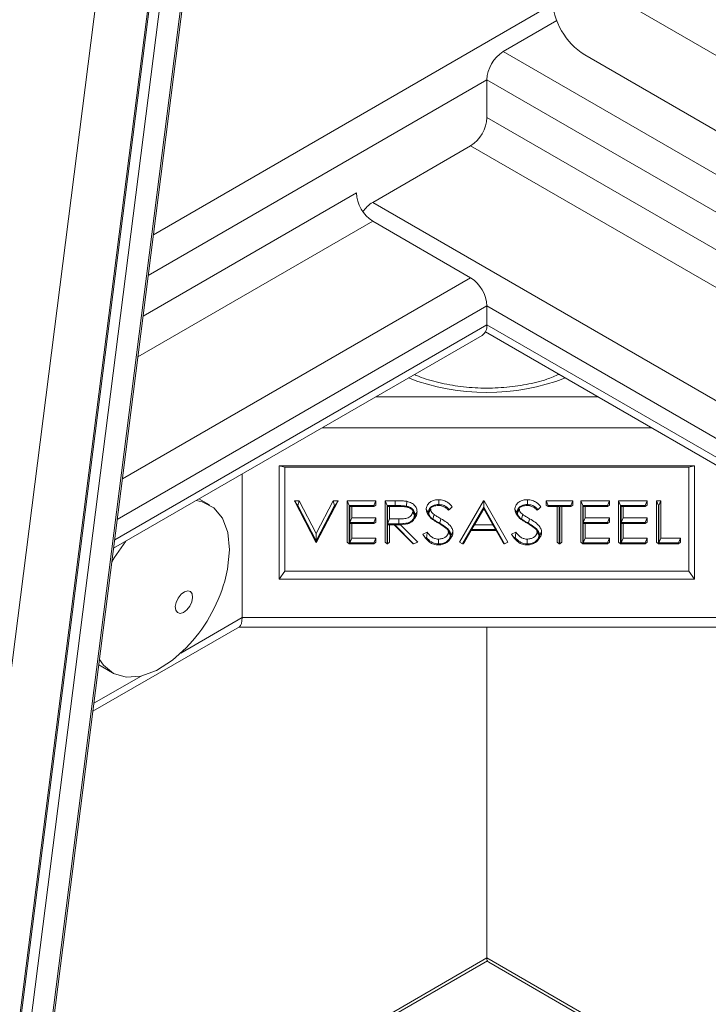
# Paper-space layout 'Sheet2' of a CAD drawing. Units: inches. Extents: x 0.6 to 17.4, y 0.1 to 10.8.
# Drawn here: x 3.2 to 3.3, y 8 to 8.1 of the extents above; entities that cross this region are included whole.
import ezdxf

# ---------------------------------------------------------------- set-up
doc = ezdxf.new("R2010")
doc.units = ezdxf.units.IN
doc.header["$MEASUREMENT"] = 0

psp = doc.layouts.new('Sheet2')

# ---------------------------------------------------------------- linework, layer by layer
at = {"color": 8, "linetype": 'Continuous', "lineweight": 15}
for p, q in [((3.2205996482, 7.9331472252), (3.2903353675, 8.4818400628)), ((3.2903353675, 8.41189292), (3.2287751478, 7.9275263427)), ((3.2289961186, 7.927398779), (3.2903353675, 8.4100267188)), ((3.2903353675, 8.3960372903), (3.2307530035, 7.927232828)), ((3.2316400463, 7.9064825854), (3.2903353675, 8.3683076396)), ((3.2559882247, 8.0956087826), (3.3235427241, 8.134607165)), ((3.2551133371, 8.088725014), (3.3124324544, 8.1218146361)), ((3.2542383785, 8.081840686), (3.2903353675, 8.1026790342)), ((3.2533634909, 8.0749569174), (3.2930975034, 8.0978948746)), ((3.2507390414, 8.0543072899), (3.3096703186, 8.088327592)), ((3.2498641538, 8.0474235213), (3.3124324544, 8.0835434324)), ((3.3124324544, 8.0835434324), (3.4118693455, 8.026139737)), ((3.2494266745, 8.0439813573), (3.3124324544, 8.0803538199)), ((3.3124324544, 8.0803538199), (3.4118693455, 8.0229501245)), ((3.293610299, 8.0681666882), (3.3312546098, 8.0681666882)), ((3.3403087727, 8.0629398313), (3.2845561362, 8.0629398313)), ((3.2606271509, 8.024800178), (3.2710004165, 8.0307885368)), ((3.2459089851, 8.0163035618), (3.2538739143, 8.0209016175)), ((3.2347267998, 7.9283201718), (3.3124324544, 7.9731786914)), ((3.3124324544, 7.9731786914), (5.2405483052, 6.8601011033))]:
    psp.add_line(p, q, dxfattribs=at)
at = {"color": 7, "linetype": 'Continuous', "lineweight": 15}
for p, q in [((3.2314962053, 7.9029012898), (3.2903353675, 8.3658581101)), ((3.2903353675, 8.1611303603), (5.2506471521, 7.0294664552)), ((3.3151945903, 8.1265987957), (3.3242748505, 8.1318407184)), ((3.3151945903, 8.1265987957), (3.4367285683, 8.0564387236)), ((3.4418771896, 8.0608658706), (3.3290052696, 8.126025443)), ((3.3124324544, 8.1218146361), (3.4339664324, 8.051654564)), ((3.3124324544, 8.115435411), (3.3124324544, 8.1218146361)), ((3.3124324544, 8.115435411), (3.4339664324, 8.0452753389)), ((3.2930975034, 8.1010839688), (3.3096703186, 8.1106512514)), ((3.3096703186, 8.1106512514), (3.4312042966, 8.0404911792)), ((3.2930975034, 8.1010839688), (3.4146314814, 8.0309238967)), ((3.2930975034, 8.0978948746), (3.3096703186, 8.088327592)), ((3.3124324544, 8.0803538199), (3.3124324544, 8.0835434324)), ((3.2492454438, 8.0425554024), (3.3116232848, 8.0785653636)), ((3.3121842988, 8.0791757445), (3.4126785151, 8.0211616682)), ((3.2710004165, 8.0551142808), (3.2710004165, 8.0307885368)), ((3.3475887044, 8.0564585386), (3.2772762044, 8.0564585386)), ((3.2772762044, 8.0564585386), (3.2772762044, 8.0373208633)), ((3.2782137044, 8.0562342388), (3.2772762044, 8.0564585386)), ((3.3466512044, 8.0562342388), (3.2782137044, 8.0562342388)), ((3.2782137044, 8.0562342388), (3.2782137044, 8.0386275775)), ((3.3466512044, 8.0562342388), (3.3475887044, 8.0564585386)), ((3.3466512044, 8.0386275775), (3.3466512044, 8.0562342388)), ((3.3475887044, 8.0373208633), (3.3475887044, 8.0564585386)), ((3.265452991, 8.049875872), (3.263689617, 8.0508938462)), ((3.279850051, 8.0505722621), (3.2806781476, 8.0505722621)), ((3.2834936761, 8.0435400454), (3.279850051, 8.0505722621)), ((3.2803649183, 8.0497524331), (3.279850051, 8.0505722621)), ((3.2804519864, 8.0497524331), (3.2806781476, 8.0505722621)), ((3.2806781476, 8.0505722621), (3.2835488825, 8.0450304471)), ((3.2835488825, 8.0450304471), (3.2864196175, 8.0505722621)), ((3.2872477141, 8.0505722621), (3.283604089, 8.0435400454)), ((3.2864196175, 8.0505722621), (3.2872477141, 8.0505722621)), ((3.2866457787, 8.0497524331), (3.2864196175, 8.0505722621)), ((3.2867328468, 8.0497524331), (3.2872477141, 8.0505722621)), ((3.2887934944, 8.0505722621), (3.2936516612, 8.0505722621)), ((3.2887934944, 8.0435400454), (3.2887934944, 8.0505722621)), ((3.2891347165, 8.0497524331), (3.2887934944, 8.0505722621)), ((3.2933104391, 8.0497524331), (3.2936516612, 8.0505722621)), ((3.2936516612, 8.0505722621), (3.2936516612, 8.0498510091)), ((3.2951974415, 8.0505722621), (3.2969209176, 8.0505722621)), ((3.2951974415, 8.0435400454), (3.2951974415, 8.0505722621)), ((3.2955386636, 8.0497524331), (3.2951974415, 8.0505722621)), ((3.2969209176, 8.0497524331), (3.2969209176, 8.0505722621)), ((3.2987967632, 8.0496634658), (3.2988721202, 8.0504764707)), ((3.3042759149, 8.0499325657), (3.3042754506, 8.0507525753)), ((3.3077845099, 8.0435400454), (3.3118697865, 8.0505722621)), ((3.3118697865, 8.0505722621), (3.3119801994, 8.0505722621)), ((3.3119246725, 8.0503637535), (3.3118697865, 8.0505722621)), ((3.3119215155, 8.0494700007), (3.3119246725, 8.0503637535)), ((3.3119246725, 8.0503637535), (3.3119801994, 8.0505722621)), ((3.3119801994, 8.0505722621), (3.3159550631, 8.0435400454)), ((3.3192920667, 8.0499325657), (3.3192916024, 8.0507525753)), ((3.3224694231, 8.0505722621), (3.3269963512, 8.0505722621)), ((3.3224694231, 8.0498510091), (3.3224694231, 8.0505722621)), ((3.3228106452, 8.0497524331), (3.3224694231, 8.0505722621)), ((3.3266551292, 8.0497524331), (3.3269963512, 8.0505722621)), ((3.3269963512, 8.0505722621), (3.3269963512, 8.0498510091)), ((3.3283213058, 8.0505722621), (3.3331794726, 8.0505722621)), ((3.3283213058, 8.0435400454), (3.3283213058, 8.0505722621)), ((3.3286625279, 8.0497524331), (3.3283213058, 8.0505722621)), ((3.3328382505, 8.0497524331), (3.3331794726, 8.0505722621)), ((3.3331794726, 8.0505722621), (3.3331794726, 8.0498510091)), ((3.3347252529, 8.0505722621), (3.3395834197, 8.0505722621)), ((3.3347252529, 8.0435400454), (3.3347252529, 8.0505722621)), ((3.335066475, 8.0497524331), (3.3347252529, 8.0505722621)), ((3.3392421976, 8.0497524331), (3.3395834197, 8.0505722621)), ((3.3395834197, 8.0505722621), (3.3395834197, 8.0498510091)), ((3.3411292, 8.0505722621), (3.3419020902, 8.0505722621)), ((3.3411292, 8.0435400454), (3.3411292, 8.0505722621)), ((3.3414704221, 8.0497524331), (3.3411292, 8.0505722621)), ((3.3415608681, 8.0497524331), (3.3419020902, 8.0505722621)), ((3.3419020902, 8.0505722621), (3.3419020902, 8.0442612984)), ((3.2803649183, 8.0497524331), (3.2804519864, 8.0497524331)), ((3.2835488825, 8.0436073643), (3.2803649183, 8.0497524331)), ((3.2804519864, 8.0497524331), (3.2835488825, 8.0437740248)), ((3.2835488825, 8.0437740248), (3.2866457787, 8.0497524331)), ((3.2867328468, 8.0497524331), (3.2835488825, 8.0436073643)), ((3.2866457787, 8.0497524331), (3.2867328468, 8.0497524331)), ((3.2891347165, 8.0497524331), (3.2933104391, 8.0497524331)), ((3.2891347165, 8.04327746), (3.2891347165, 8.0497524331)), ((3.2933104391, 8.0495884236), (3.2892251625, 8.0495884236)), ((3.2892251625, 8.0495884236), (3.2892251625, 8.0468674211)), ((3.2895663846, 8.0495884236), (3.2895663846, 8.0476872501)), ((3.2933104391, 8.0495884236), (3.2936516612, 8.0498510091)), ((3.2933104391, 8.0497524331), (3.2933104391, 8.0495884236)), ((3.2955386636, 8.0497524331), (3.2969209176, 8.0497524331)), ((3.2955386636, 8.04327746), (3.2955386636, 8.0497524331)), ((3.297585922, 8.0495884228), (3.2956291096, 8.0495884236)), ((3.2956291096, 8.0495884236), (3.2956291096, 8.0466892336)), ((3.2959703317, 8.0495884235), (3.2959703317, 8.0475069369)), ((3.3001763011, 8.0481521289), (3.2998347825, 8.0486930599)), ((3.3002663563, 8.0481524473), (3.3006076727, 8.0486916513)), ((3.3024948012, 8.0485681765), (3.302153453, 8.049111443)), ((3.3024326205, 8.0482813575), (3.3027273727, 8.0478805277)), ((3.3025849166, 8.0486048707), (3.3029263432, 8.0491410257)), ((3.3032606071, 8.0474877961), (3.3034939344, 8.0482324159)), ((3.3060927944, 8.0490752916), (3.3059298297, 8.0489744233)), ((3.3083240379, 8.04327746), (3.3119215155, 8.0494700007)), ((3.3119205251, 8.0493180066), (3.3098174111, 8.045695385)), ((3.311916367, 8.0492015997), (3.310356785, 8.046515214)), ((3.3119205251, 8.0493180066), (3.311916367, 8.0492015997)), ((3.3134345441, 8.046515214), (3.311916367, 8.0492015997)), ((3.3139678042, 8.045695385), (3.3119205251, 8.0493180066)), ((3.3119215155, 8.0494700007), (3.315421764, 8.04327746)), ((3.317510953, 8.0485681765), (3.3171696048, 8.049111443)), ((3.3174487724, 8.0482813575), (3.3177435246, 8.0478805277)), ((3.3176010685, 8.0486048707), (3.317942495, 8.0491410257)), ((3.3182767589, 8.0474877961), (3.3185100862, 8.0482324159)), ((3.3211089462, 8.0490752916), (3.3209459815, 8.0489744233)), ((3.3228106452, 8.0495884236), (3.3224694231, 8.0498510091)), ((3.3228106452, 8.0497524331), (3.3266551292, 8.0497524331)), ((3.3228106452, 8.0495884236), (3.3228106452, 8.0497524331)), ((3.3246876642, 8.0495884236), (3.3228106452, 8.0495884236)), ((3.3243464421, 8.0435400454), (3.3243464421, 8.0495884236)), ((3.3246876642, 8.04327746), (3.3246876642, 8.0495884236)), ((3.3266551292, 8.0495884236), (3.3247781102, 8.0495884236)), ((3.3247781102, 8.0495884236), (3.3247781102, 8.04327746)), ((3.3251193323, 8.0495884236), (3.3251193323, 8.0435400454)), ((3.3266551292, 8.0495884236), (3.3269963512, 8.0498510091)), ((3.3266551292, 8.0497524331), (3.3266551292, 8.0495884236)), ((3.3286625279, 8.0497524331), (3.3328382505, 8.0497524331)), ((3.3286625279, 8.04327746), (3.3286625279, 8.0497524331)), ((3.3328382505, 8.0495884236), (3.3287529739, 8.0495884236)), ((3.3287529739, 8.0495884236), (3.3287529739, 8.0468674211)), ((3.329094196, 8.0495884236), (3.329094196, 8.0476872501)), ((3.3328382505, 8.0495884236), (3.3331794726, 8.0498510091)), ((3.3328382505, 8.0497524331), (3.3328382505, 8.0495884236)), ((3.335066475, 8.0497524331), (3.3392421976, 8.0497524331)), ((3.335066475, 8.04327746), (3.335066475, 8.0497524331)), ((3.3392421976, 8.0495884236), (3.335156921, 8.0495884236)), ((3.335156921, 8.0495884236), (3.335156921, 8.0468674211)), ((3.3354981431, 8.0495884236), (3.3354981431, 8.0476872501)), ((3.3392421976, 8.0495884236), (3.3395834197, 8.0498510091)), ((3.3392421976, 8.0497524331), (3.3392421976, 8.0495884236)), ((3.3414704221, 8.0497524331), (3.3415608681, 8.0497524331)), ((3.3414704221, 8.04327746), (3.3414704221, 8.0497524331)), ((3.3415608681, 8.0497524331), (3.3415608681, 8.0434414694)), ((3.2892251625, 8.0468674211), (3.2895663846, 8.0476872501)), ((3.2892251625, 8.0468674211), (3.2933104391, 8.0468674211)), ((3.2933104391, 8.0467034117), (3.2892251625, 8.0467034117)), ((3.2892251625, 8.0467034117), (3.2892251625, 8.0434414694)), ((3.2895663846, 8.0476872501), (3.2936516612, 8.0476872501)), ((3.2895663846, 8.0467034117), (3.2895663846, 8.0442612984)), ((3.2933104391, 8.0468674211), (3.2936516612, 8.0476872501)), ((3.2933104391, 8.0467034117), (3.2936516612, 8.0469659971)), ((3.2933104391, 8.0468674211), (3.2933104391, 8.0467034117)), ((3.2936516612, 8.0476872501), (3.2936516612, 8.0469659971)), ((3.2956291096, 8.0466892336), (3.2959703317, 8.0475069369)), ((3.2956291096, 8.0466892336), (3.2975457832, 8.0466772475)), ((3.2959703317, 8.0475069369), (3.2975471656, 8.047497076)), ((3.2975457832, 8.0466772475), (3.2975471656, 8.047497076)), ((3.2977721331, 8.046561992), (3.3007180856, 8.0435400454)), ((3.3044524487, 8.0467648032), (3.3046515444, 8.0475322934)), ((3.3194686005, 8.0467648032), (3.3196676963, 8.0475322934)), ((3.3287529739, 8.0468674211), (3.329094196, 8.0476872501)), ((3.3287529739, 8.0468674211), (3.3328382505, 8.0468674211)), ((3.3328382505, 8.0467034117), (3.3287529739, 8.0467034117)), ((3.3287529739, 8.0467034117), (3.3287529739, 8.0434414694)), ((3.329094196, 8.0476872501), (3.3331794726, 8.0476872501)), ((3.329094196, 8.0467034117), (3.329094196, 8.0442612984)), ((3.3328382505, 8.0468674211), (3.3331794726, 8.0476872501)), ((3.3328382505, 8.0467034117), (3.3331794726, 8.0469659971)), ((3.3328382505, 8.0468674211), (3.3328382505, 8.0467034117)), ((3.3331794726, 8.0476872501), (3.3331794726, 8.0469659971)), ((3.335156921, 8.0468674211), (3.3354981431, 8.0476872501)), ((3.335156921, 8.0468674211), (3.3392421976, 8.0468674211)), ((3.3392421976, 8.0467034117), (3.335156921, 8.0467034117)), ((3.335156921, 8.0467034117), (3.335156921, 8.0434414694)), ((3.3354981431, 8.0476872501), (3.3395834197, 8.0476872501)), ((3.3354981431, 8.0467034117), (3.3354981431, 8.0442612984)), ((3.3392421976, 8.0468674211), (3.3395834197, 8.0476872501)), ((3.3392421976, 8.0467034117), (3.3395834197, 8.0469659971)), ((3.3392421976, 8.0468674211), (3.3392421976, 8.0467034117)), ((3.3395834197, 8.0476872501), (3.3395834197, 8.0469659971)), ((3.2835488825, 8.0437740248), (3.2835488825, 8.0450304471)), ((3.2967628174, 8.0465230984), (3.2956291096, 8.0465230984)), ((3.2956291096, 8.0465230984), (3.2956291096, 8.04327746)), ((3.2959703317, 8.0465230984), (3.2959703317, 8.0435400454)), ((3.2999268365, 8.04327746), (3.2967628174, 8.0465230984)), ((3.2968528917, 8.0465163609), (3.3000103428, 8.04327746)), ((3.3016013886, 8.0448966209), (3.3023294235, 8.0452530213)), ((3.3062491146, 8.0447320959), (3.305907491, 8.045272743)), ((3.306338975, 8.0447175277), (3.3066803811, 8.0452628822)), ((3.3097217598, 8.0455313756), (3.3084123321, 8.04327746)), ((3.3097850103, 8.0455313756), (3.3086281334, 8.0435400454)), ((3.3140600737, 8.0455313756), (3.3097217598, 8.0455313756)), ((3.3098174111, 8.045695385), (3.310356785, 8.046515214)), ((3.3098174111, 8.045695385), (3.3139678042, 8.045695385)), ((3.310356785, 8.046515214), (3.3134345441, 8.046515214)), ((3.3139678042, 8.045695385), (3.3134345441, 8.046515214)), ((3.3151148901, 8.0435400454), (3.3139900216, 8.0455313756)), ((3.3153332723, 8.04327746), (3.3140600737, 8.0455313756)), ((3.3166175404, 8.0448966209), (3.3173455754, 8.0452530213)), ((3.3212652664, 8.0447320959), (3.3209236428, 8.045272743)), ((3.3213551269, 8.0447175277), (3.321696533, 8.0452628822)), ((3.2835488825, 8.043475942), (3.2834936761, 8.0435400454)), ((3.2835488825, 8.0436073643), (3.2835488825, 8.043475942)), ((3.2835488825, 8.043475942), (3.283604089, 8.0435400454)), ((3.2891347165, 8.04327746), (3.2887934944, 8.0435400454)), ((3.2933104391, 8.04327746), (3.2891347165, 8.04327746)), ((3.2892251625, 8.0434414694), (3.2895663846, 8.0442612984)), ((3.2892251625, 8.0434414694), (3.2933104391, 8.0434414694)), ((3.2895663846, 8.0442612984), (3.2936516612, 8.0442612984)), ((3.2933104391, 8.0434414694), (3.2936516612, 8.0442612984)), ((3.2933104391, 8.04327746), (3.2936516612, 8.0435400454)), ((3.2933104391, 8.0434414694), (3.2933104391, 8.04327746)), ((3.2936516612, 8.0442612984), (3.2936516612, 8.0435400454)), ((3.2955386636, 8.04327746), (3.2951974415, 8.0435400454)), ((3.2956291096, 8.04327746), (3.2955386636, 8.04327746)), ((3.2956291096, 8.04327746), (3.2959703317, 8.0435400454)), ((3.3000103428, 8.04327746), (3.2999268365, 8.04327746)), ((3.3000103428, 8.04327746), (3.3007180856, 8.0435400454)), ((3.3018148836, 8.0445945388), (3.302010804, 8.0443281265)), ((3.30206284, 8.0442564533), (3.3022158459, 8.0443313554)), ((3.3042167019, 8.0432609676), (3.3042202441, 8.0440809852)), ((3.3060939475, 8.0439614809), (3.3063885824, 8.0443621573)), ((3.3083240379, 8.04327746), (3.3077845099, 8.0435400454)), ((3.3084123321, 8.04327746), (3.3083240379, 8.04327746)), ((3.3084123321, 8.04327746), (3.3086281334, 8.0435400454)), ((3.3153332723, 8.04327746), (3.3151148901, 8.0435400454)), ((3.315421764, 8.04327746), (3.3153332723, 8.04327746)), ((3.315421764, 8.04327746), (3.3159550631, 8.0435400454)), ((3.3168310354, 8.0445945388), (3.3170269559, 8.0443281265)), ((3.3170789918, 8.0442564533), (3.3172319977, 8.0443313554)), ((3.3192328537, 8.0432609676), (3.3192363959, 8.0440809852)), ((3.3211100993, 8.0439614809), (3.3214047342, 8.0443621573)), ((3.3246876642, 8.04327746), (3.3243464421, 8.0435400454)), ((3.3247781102, 8.04327746), (3.3246876642, 8.04327746)), ((3.3247781102, 8.04327746), (3.3251193323, 8.0435400454)), ((3.3286625279, 8.04327746), (3.3283213058, 8.0435400454)), ((3.3328382505, 8.04327746), (3.3286625279, 8.04327746)), ((3.3287529739, 8.0434414694), (3.329094196, 8.0442612984)), ((3.3287529739, 8.0434414694), (3.3328382505, 8.0434414694)), ((3.329094196, 8.0442612984), (3.3331794726, 8.0442612984)), ((3.3328382505, 8.0434414694), (3.3331794726, 8.0442612984)), ((3.3328382505, 8.04327746), (3.3331794726, 8.0435400454)), ((3.3328382505, 8.0434414694), (3.3328382505, 8.04327746)), ((3.3331794726, 8.0442612984), (3.3331794726, 8.0435400454)), ((3.335066475, 8.04327746), (3.3347252529, 8.0435400454)), ((3.3392421976, 8.04327746), (3.335066475, 8.04327746)), ((3.335156921, 8.0434414694), (3.3354981431, 8.0442612984)), ((3.335156921, 8.0434414694), (3.3392421976, 8.0434414694)), ((3.3354981431, 8.0442612984), (3.3395834197, 8.0442612984)), ((3.3392421976, 8.0434414694), (3.3395834197, 8.0442612984)), ((3.3392421976, 8.04327746), (3.3395834197, 8.0435400454)), ((3.3392421976, 8.0434414694), (3.3392421976, 8.04327746)), ((3.3395834197, 8.0442612984), (3.3395834197, 8.0435400454)), ((3.3414704221, 8.04327746), (3.3411292, 8.0435400454)), ((3.3448732545, 8.04327746), (3.3414704221, 8.04327746)), ((3.3415608681, 8.0434414694), (3.3419020902, 8.0442612984)), ((3.3415608681, 8.0434414694), (3.3448732545, 8.0434414694)), ((3.3419020902, 8.0442612984), (3.3452144766, 8.0442612984)), ((3.3448732545, 8.0434414694), (3.3452144766, 8.0442612984)), ((3.3448732545, 8.04327746), (3.3452144766, 8.0435400454)), ((3.3448732545, 8.0434414694), (3.3448732545, 8.04327746)), ((3.3452144766, 8.0442612984), (3.3452144766, 8.0435400454)), ((3.2782137044, 8.0386275775), (3.2772762044, 8.0373208633)), ((3.2782137044, 8.0386275775), (3.3466512044, 8.0386275775)), ((3.3466512044, 8.0386275775), (3.3475887044, 8.0373208633)), ((3.2772762044, 8.0373208633), (3.3475887044, 8.0373208633)), ((3.2710004165, 8.0307885368), (3.3538644924, 8.0307885368)), ((3.2457350036, 8.0149346451), (3.2705453759, 8.0292573682)), ((3.2704518308, 8.0292033657), (3.3544130781, 8.0292033657)), ((3.3124324544, 7.9731786914), (3.3124324544, 8.0292033657)), ((3.2467339534, 8.0227945573), (3.2490480743, 8.0214586437)), ((3.2346543075, 7.9277497899), (3.3125317167, 7.9727074613)), ((3.3127561223, 7.9724633089), (5.2405178388, 6.8595901581))]:
    psp.add_line(p, q, dxfattribs=at)
at = {"color": 7, "linetype": 'Continuous', "lineweight": 15, "flags": 128}
for points in [[(3.2680398726, 8.0369731249), (3.2685220619, 8.0390043228), (3.2688512821, 8.042281505), (3.2685551028, 8.0452021114), (3.2676494913, 8.0476086914), (3.2661832692, 8.0493715057), (3.264235481, 8.0503955204), (3.2631871851, 8.0506037984)], [(3.2513138801, 8.0437494853), (3.2493417217, 8.0409023491), (3.2489505721, 8.0402353007)], [(3.2597560445, 8.0320444357), (3.2600515495, 8.0316447736), (3.26051354, 8.0315152157), (3.2610716822, 8.0316754861), (3.261641004, 8.032101185), (3.2621348313, 8.0327275037), (3.2624779833, 8.0334590908), (3.2626182184, 8.0341845687), (3.2625341869, 8.0347934902), (3.2622386819, 8.0351931523), (3.2617766914, 8.0353227102), (3.2612185492, 8.0351624398), (3.2606492274, 8.0347367408), (3.2601554001, 8.0341104222), (3.2598122481, 8.0333788351), (3.259672013, 8.0326533571), (3.2597560445, 8.0320444357)], [(3.2468521774, 8.0237247638), (3.247518883, 8.0227571235), (3.2492375089, 8.0213542231), (3.251388119, 8.0207229422), (3.2538547733, 8.0208973131), (3.2565044939, 8.0218679356), (3.2591944336, 8.0235824832), (3.2615152266, 8.025670882)]]:
    psp.add_lwpolyline(points, dxfattribs=at)
at = {"color": 7, "linetype": 'Continuous', "lineweight": 0}
psp.add_arc((3.3812094163, 8.2601232395), 0.5984042076542698, 163.052525647, 135.7047548125, dxfattribs=at)
at = {"color": 7, "linetype": 'Continuous', "lineweight": 15}
for centre, radius, start, end in [((3.3354748737, 8.1361395502), 0.0120062875591595, 182.6054784857, 237.39452166), ((3.3184293923, 8.1215417421), 0.0060031437795735, 122.60547834, 177.3945215144), ((3.3064355165, 8.1157083049), 0.0060031437795702, 302.60547834, 357.3945215144), ((3.2963323054, 8.1029519282), 0.0060031437795726, 182.6054784856, 237.39452166), ((3.2959720647, 8.0964380019), 0.0054633425174548, 121.7459846592, 146.0460654543), ((3.3064355165, 8.0832705384), 0.006003143779576, 2.6054784857, 57.39452166), ((3.3105743077, 8.0801172416), 0.0018731466727633, 304.0563509648, 7.2558294286), ((3.2421989449, 8.0443563545), 0.0268749999999999, 315.9509925545, 344.0543839782), ((3.3131980824, 7.9730941809), 0.0007702780120999, 173.7011523261, 234.9866672806)]:
    psp.add_arc(centre, radius, start, end, dxfattribs=at)
at = {"color": 8, "linetype": 'Continuous', "lineweight": 15}
psp.add_arc((3.3124324544, 8.106193849), 0.037284071348583, 249.1149470503, 290.8850529497, dxfattribs=at)
at = {"color": 7, "linetype": 'Continuous', "lineweight": 15}
psp.add_ellipse((3.2694471156, 8.0329533657), major_axis=(-0.001001091509054586, 0.003736474996692607), ratio=0.317858333, start_param=3.226549556130265, end_param=4.012028983590255, dxfattribs=at)
for points, knots in [([(3.324666991446194, 8.071969639359592), (3.323985243519628, 8.071682912218158), (3.322299048816119, 8.070973738389533), (3.319106389404419, 8.070204503676546), (3.315323498867466, 8.069683848771273), (3.311396248584671, 8.069587869594699), (3.307497792704725, 8.069902200057633), (3.303854905758624, 8.070645180543188), (3.301369672490965, 8.07136615494683), (3.300306562219521, 8.071890947355069), (3.30017451644048, 8.071956130266233)], [0, 0, 0, 0, 0.0988677951106419, 0.2445337139531031, 0.3912659652592946, 0.5386704645834172, 0.6862398106444275, 0.833305501970646, 0.979295369967353, 1, 1, 1, 1]), ([(3.296920917562249, 8.050572262069844), (3.297120421761403, 8.050571366465002), (3.297519454762396, 8.050569575144873), (3.298172251887103, 8.05055570380726), (3.298621115065307, 8.05050488732779), (3.298872120195123, 8.05047647065731)], [0, 0, 0, 0, 0.3059140582754557, 0.6118658416070396, 1, 1, 1, 1]), ([(3.298872120195123, 8.05047647065731), (3.299154162533078, 8.05039881016668), (3.299696975755804, 8.050249346290075), (3.300280332429592, 8.049753705368971), (3.300573041101307, 8.049209019494855), (3.300597173473266, 8.048848500941334), (3.300607672669633, 8.048691651250241)], [0, 0, 0, 0, 0.2922634601466791, 0.562484596594092, 0.8096515277726277, 0.9999999999999999, 0.9999999999999999, 0.9999999999999999, 0.9999999999999999]), ([(3.302153453004783, 8.049111443028698), (3.30218113794348, 8.049325839518161), (3.302235671557359, 8.049748156341815), (3.302666083840756, 8.05025836580077), (3.303240269123959, 8.050583011464317), (3.3037902384548, 8.050734990443859), (3.304145242305737, 8.050747856358724), (3.304275450563082, 8.05075257531698)], [0, 0, 0, 0, 0.2408607214124848, 0.4744458972471431, 0.6723298523661023, 0.8798171941108311, 1, 1, 1, 1]), ([(3.302494801203219, 8.048568176470472), (3.302513817561882, 8.048733852583446), (3.302549569403695, 8.049045333150675), (3.302845503580669, 8.04944674583439), (3.303261581052778, 8.04972811624909), (3.303754466128379, 8.049904232041676), (3.304105278700177, 8.049923293939278), (3.304275914871328, 8.049932565697143)], [0, 0, 0, 0, 0.2224546907823372, 0.4182275406143595, 0.6140822781734991, 0.8122885901872309, 1, 1, 1, 1]), ([(3.304275450563082, 8.050752575316967), (3.30456642150342, 8.050727067630216), (3.305140258674982, 8.05067676274822), (3.305945598803569, 8.050228859213227), (3.306343182823482, 8.049804362696289), (3.306569968248071, 8.049562226146506)], [0, 0, 0, 0, 0.306470573250863, 0.604404710370244, 1, 1, 1, 1]), ([(3.304275914871328, 8.049932565697143), (3.304477841342851, 8.049918330245344), (3.304921825364611, 8.049887030173121), (3.305571365318549, 8.04957972618932), (3.305910010368308, 8.049252118309091), (3.306092794404173, 8.04907529159755)], [0, 0, 0, 0, 0.2774271810165083, 0.6099905309287117, 0.9999999999999999, 0.9999999999999999, 0.9999999999999999, 0.9999999999999999]), ([(3.317169604831959, 8.049111443028698), (3.317197289770659, 8.049325839518135), (3.317251823384545, 8.049748156341739), (3.317682235667899, 8.050258365800683), (3.318256420951069, 8.050583011464255), (3.318806390281928, 8.050734990443825), (3.319161394132886, 8.050747856358676), (3.319291602390257, 8.05075257531693)], [0, 0, 0, 0, 0.2408607213979567, 0.474445897220825, 0.6723298523450898, 0.879817194084871, 0.9999999999999999, 0.9999999999999999, 0.9999999999999999, 0.9999999999999999]), ([(3.317510953030407, 8.048568176470452), (3.317529969389072, 8.048733852583425), (3.317565721230886, 8.049045333150653), (3.317861655407863, 8.049446745834365), (3.318277732879973, 8.049728116249058), (3.318770617955567, 8.049904232041637), (3.319121430527357, 8.049923293939239), (3.319292066698503, 8.049932565697103)], [0, 0, 0, 0, 0.2224546907850863, 0.4182275406178259, 0.6140822781778813, 0.8122885901920942, 1, 1, 1, 1]), ([(3.319291602390257, 8.050752575316967), (3.319582573330591, 8.050727067630197), (3.320156410502145, 8.050676762748163), (3.320961750630728, 8.050228859213187), (3.321359334650645, 8.049804362696257), (3.321586120075235, 8.04956222614648)], [0, 0, 0, 0, 0.3064705732491394, 0.6044047103676055, 1, 1, 1, 1]), ([(3.319292066698503, 8.049932565697103), (3.319493993170027, 8.049918330245303), (3.319937977191784, 8.049887030173082), (3.320587517145713, 8.049579726189284), (3.320926162195466, 8.049252118309065), (3.321108946231326, 8.049075291597527)], [0, 0, 0, 0, 0.2774271810201251, 0.6099905309341228, 1, 1, 1, 1]), ([(3.296920917562249, 8.049752433073586), (3.297120415333207, 8.049751504033301), (3.29753311194332, 8.049749582148285), (3.298160738321802, 8.049735985402897), (3.298584433833113, 8.049687675588936), (3.298796763204517, 8.049663465768072)], [0, 0, 0, 0, 0.3182457531711917, 0.6583479248249119, 1, 1, 1, 1]), ([(3.297547165622137, 8.047497075988051), (3.297806645738826, 8.047500560185814), (3.29832823210669, 8.047507563844047), (3.299009380885119, 8.04762292293477), (3.299481014813552, 8.047904964705676), (3.299743557537184, 8.04822595536099), (3.299826464799989, 8.048506574303234), (3.299833416669642, 8.048662437530865), (3.299834782502058, 8.048693059947484)], [0, 0, 0, 0, 0.2541038909981118, 0.5107795050228497, 0.6620285441779405, 0.8133640092323796, 0.9633316648695877, 1, 1, 1, 1]), ([(3.300176301087128, 8.048152128939082), (3.300155967834249, 8.0483150460552), (3.300114362784583, 8.048648400228668), (3.299776810767637, 8.049072349627707), (3.299310433394583, 8.049385501425302), (3.298559328985105, 8.049581799954813), (3.297975814240581, 8.04958577008853), (3.297585922032451, 8.049588422847892)], [0, 0, 0, 0, 0.1679193343690293, 0.3435895027618919, 0.507914819032662, 0.6711990920601691, 1, 1, 1, 1]), ([(3.298796763204517, 8.049663465768072), (3.29899048052098, 8.049614353268325), (3.299419089048101, 8.049505689589912), (3.299923783888256, 8.049130858570827), (3.300228602032465, 8.048645335759677), (3.300254214879762, 8.048310955332454), (3.300266356264043, 8.048152447329976)], [0, 0, 0, 0, 0.2361171624631781, 0.5224201484862804, 0.7736104684241877, 1, 1, 1, 1]), ([(3.300607672669633, 8.048691651250241), (3.300589237669845, 8.048418064266706), (3.300565324855977, 8.048063183079348), (3.300321088213199, 8.047780772748498), (3.30026513984477, 8.047716079764436)], [0, 0, 0, 0, 0.7709255753259022, 1, 1, 1, 1]), ([(3.302436971767746, 8.048283685468942), (3.302423655037014, 8.048299617746848), (3.302343173652678, 8.048395906528784), (3.302208083605192, 8.048668858344614), (3.302174771893817, 8.048938730049205), (3.302153453004783, 8.049111443028698)], [0, 0, 0, 0, 0.0666250338683078, 0.4026570083408232, 1, 1, 1, 1]), ([(3.302902185170324, 8.047672866573858), (3.30278513103679, 8.047809970767169), (3.302554655985392, 8.048079923609036), (3.30251454201131, 8.048407144959075), (3.302494801203219, 8.048568176470472)], [0, 0, 0, 0, 0.5078820151010047, 1, 1, 1, 1]), ([(3.304190032036588, 8.049768916243742), (3.303936001742295, 8.049748697881915), (3.303507079161901, 8.049714559780588), (3.303001135545749, 8.049432619176779), (3.30268869592037, 8.049101850548157), (3.302597185259657, 8.048800536999439), (3.302587087219769, 8.048639488426117), (3.302584916625147, 8.048604870701181)], [0, 0, 0, 0, 0.3157317026868932, 0.5331035694196721, 0.751032722922488, 0.9464839673015558, 1, 1, 1, 1]), ([(3.302584916625147, 8.048604870701181), (3.30260649416439, 8.048436775480582), (3.302648576096387, 8.048108945158395), (3.302947996795621, 8.047742633596291), (3.303172806598758, 8.0475593703338), (3.303260607067991, 8.04748779605094)], [0, 0, 0, 0, 0.3907425800554735, 0.7620518028666163, 1, 1, 1, 1]), ([(3.302926343172359, 8.049141025670805), (3.302941975581225, 8.04901575360171), (3.302973406862552, 8.04876387548875), (3.303213337898493, 8.048461335992746), (3.30340796312433, 8.048302554195049), (3.303493934389172, 8.048232415948974)], [0, 0, 0, 0, 0.3558322064400279, 0.715453535143281, 1, 1, 1, 1]), ([(3.303493934389172, 8.048232415948974), (3.303650640925275, 8.048130868918564), (3.30391714007398, 8.047958175437932), (3.304309392241865, 8.047731736264526), (3.304537491539573, 8.047598775630897), (3.304651544439271, 8.047532293419142)], [0, 0, 0, 0, 0.416442626773357, 0.7082129965952073, 1, 1, 1, 1]), ([(3.305929829677376, 8.048974423260388), (3.305797978556802, 8.049097337023102), (3.305533305331654, 8.049344069715637), (3.305013093186805, 8.049656925454341), (3.304526391924247, 8.049759074040223), (3.304240750718924, 8.04976743216787), (3.304190032036588, 8.049768916243742)], [0, 0, 0, 0, 0.2908815128329786, 0.5839051484912693, 0.9261178632428237, 0.9999999999999999, 0.9999999999999999, 0.9999999999999999, 0.9999999999999999]), ([(3.306092794404173, 8.04907529159755), (3.30617293683235, 8.04915677058682), (3.306333226569857, 8.049319733527915), (3.306491052753289, 8.049481393632682), (3.306569968248071, 8.049562226146506)], [0, 0, 0, 0, 0.4999847739742509, 1, 1, 1, 1]), ([(3.317453123594938, 8.048283685468915), (3.31743980686421, 8.048299617746817), (3.317359325479877, 8.048395906528746), (3.317224235432391, 8.048668858344568), (3.317190923721009, 8.048938730049176), (3.31716960483197, 8.04911144302868)], [0, 0, 0, 0, 0.0666250338499867, 0.4026570083240616, 1, 1, 1, 1]), ([(3.317918336997506, 8.04767286657385), (3.317801282863971, 8.04780997076716), (3.317570807812576, 8.048079923609025), (3.317530693838497, 8.048407144959059), (3.317510953030407, 8.048568176470452)], [0, 0, 0, 0, 0.5078820151070448, 0.9999999999999999, 0.9999999999999999, 0.9999999999999999, 0.9999999999999999]), ([(3.319206183863764, 8.04976891624373), (3.318952153569475, 8.049748697881903), (3.318523230989085, 8.049714559780577), (3.31801728737293, 8.049432619176775), (3.317704847747541, 8.049101850548153), (3.317613337086819, 8.048800536999428), (3.317603239046932, 8.048639488426101), (3.317601068452309, 8.04860487070116)], [0, 0, 0, 0, 0.3157317026775837, 0.5331035694109106, 0.7510327229139724, 0.9464839672933248, 1, 1, 1, 1]), ([(3.317601068452309, 8.04860487070116), (3.317622645991552, 8.048436775480564), (3.317664727923549, 8.04810894515838), (3.31796414862278, 8.047742633596275), (3.318188958425923, 8.047559370333781), (3.318276758895159, 8.047487796050916)], [0, 0, 0, 0, 0.3907425800457543, 0.7620518028588154, 1, 1, 1, 1]), ([(3.317942494999534, 8.049141025670805), (3.317958127408396, 8.049015753601704), (3.317989558689715, 8.048763875488726), (3.318229489725655, 8.048461335992714), (3.318424114951497, 8.048302554195024), (3.318510086216341, 8.048232415948954)], [0, 0, 0, 0, 0.3558322064341776, 0.7154535351464203, 1, 1, 1, 1]), ([(3.318510086216348, 8.048232415948974), (3.318666792752448, 8.048130868918555), (3.318933291901148, 8.047958175437907), (3.319325544069036, 8.047731736264511), (3.319553643366741, 8.04759877563087), (3.319667696266438, 8.047532293419112)], [0, 0, 0, 0, 0.4164426267722383, 0.7082129965946953, 1, 1, 1, 1]), ([(3.320945981504554, 8.04897442326038), (3.32081413038398, 8.049097337023095), (3.320549457158832, 8.049344069715628), (3.320029245013982, 8.049656925454329), (3.319542543751425, 8.04975907404021), (3.319256902546101, 8.049767432167856), (3.319206183863764, 8.04976891624373)], [0, 0, 0, 0, 0.2908815128331621, 0.5839051484914922, 0.9261178632405692, 1, 1, 1, 1]), ([(3.321108946231326, 8.049075291597527), (3.321189088659509, 8.049156770586801), (3.321349378397023, 8.049319733527904), (3.321507204580461, 8.049481393632679), (3.321586120075246, 8.049562226146506)], [0, 0, 0, 0, 0.4999847739745904, 1, 1, 1, 1]), ([(3.300266356264043, 8.048152447329976), (3.300241176700246, 8.047930279470188), (3.300198068119487, 8.047549917792653), (3.299838769594834, 8.047086697466707), (3.299338108821047, 8.046762857263783), (3.298326446820828, 8.04649414262872), (3.297466442377941, 8.046507109794979), (3.296852891698591, 8.046516360925867)], [0, 0, 0, 0, 0.178710006537791, 0.3059598176989992, 0.4333670821351943, 0.5957485864473228, 1, 1, 1, 1]), ([(3.297545783164513, 8.046677247466002), (3.297848885498557, 8.046680957443716), (3.298459253505182, 8.046688428358477), (3.299259667382651, 8.04685988651529), (3.29979403661064, 8.047227782068347), (3.30011279296799, 8.047649665080227), (3.300154389831599, 8.04797877135654), (3.300176301087128, 8.048152128939082)], [0, 0, 0, 0, 0.2526953880855874, 0.5088617373910934, 0.666745075186392, 0.8244571061273879, 1, 1, 1, 1]), ([(3.299946917533873, 8.04727825950679), (3.299966959116941, 8.047300580060854), (3.30008238506986, 8.047429131344156), (3.300196732451858, 8.047581329163519), (3.300291225524692, 8.047707100644937)], [0, 0, 0, 0, 0.1736315149297999, 1, 1, 1, 1]), ([(3.30424471618111, 8.04676962009027), (3.304083375036294, 8.046865426824926), (3.303768438817335, 8.047052440564032), (3.30330563790753, 8.047340472588049), (3.30303696154722, 8.047561827899491), (3.302902185170324, 8.047672866573858)], [0, 0, 0, 0, 0.3436178287500037, 0.6707383902426927, 1, 1, 1, 1]), ([(3.303260607067991, 8.04748779605094), (3.303416758348486, 8.047385739142719), (3.303688115041389, 8.047208386609874), (3.304092237282237, 8.046974771416084), (3.304332374857512, 8.046834794522352), (3.304452448661677, 8.046764803151339)], [0, 0, 0, 0, 0.4039386934272222, 0.7019568948596648, 1, 1, 1, 1]), ([(3.305873970261413, 8.04558664505327), (3.305745003773533, 8.045711695470551), (3.305487209989165, 8.045961661340268), (3.304935520773463, 8.046353477060778), (3.304509769966705, 8.046609950790824), (3.30424471618111, 8.04676962009027)], [0, 0, 0, 0, 0.2742324635038388, 0.5481689524564339, 0.9999999999999999, 0.9999999999999999, 0.9999999999999999, 0.9999999999999999]), ([(3.304452448661677, 8.046764803151339), (3.304772426961119, 8.046570414173097), (3.305416002087456, 8.046179437936745), (3.306125897741295, 8.04553066773777), (3.306324217908169, 8.044981211732686), (3.306336922971182, 8.04475419450065), (3.306338975033213, 8.0447175277449)], [0, 0, 0, 0, 0.3693097787887871, 0.7427959582126807, 0.9584576126965774, 1, 1, 1, 1]), ([(3.304651544439268, 8.04753229341913), (3.304972280234921, 8.047337607781728), (3.305616353526037, 8.046946657283174), (3.306354051845177, 8.046283954495157), (3.306653706676046, 8.045667126142872), (3.306674541702944, 8.045351377054633), (3.306680381129153, 8.045262882160419)], [0, 0, 0, 0, 0.3360922854744057, 0.674910837389391, 0.9088873661794502, 1, 1, 1, 1]), ([(3.319260868008293, 8.046769620090261), (3.319099526863478, 8.046865426824917), (3.318784590644518, 8.047052440564022), (3.318321789734713, 8.047340472588038), (3.318053113374401, 8.04756182789948), (3.317918336997506, 8.04767286657385)], [0, 0, 0, 0, 0.3436178287486377, 0.6707383902423708, 1, 1, 1, 1]), ([(3.318276758895159, 8.047487796050916), (3.318432910175654, 8.047385739142696), (3.318704266868558, 8.047208386609851), (3.319108389109407, 8.046974771416064), (3.319348526684683, 8.046834794522333), (3.319468600488849, 8.04676480315132)], [0, 0, 0, 0, 0.4039386934258907, 0.7019568948588122, 1, 1, 1, 1]), ([(3.320890122088595, 8.045586645053264), (3.320761155600715, 8.045711695470544), (3.320503361816347, 8.045961661340261), (3.319951672600646, 8.04635347706077), (3.319525921793887, 8.046609950790813), (3.319260868008293, 8.046769620090261)], [0, 0, 0, 0, 0.274232463503971, 0.5481689524567092, 1, 1, 1, 1]), ([(3.319468600488849, 8.04676480315132), (3.319788578788291, 8.046570414173077), (3.320432153914627, 8.046179437936727), (3.32114204956847, 8.045530667737756), (3.321340369735339, 8.044981211732672), (3.321353074798353, 8.044754194500639), (3.321355126860384, 8.044717527744893)], [0, 0, 0, 0, 0.3693097787894762, 0.742795958213882, 0.9584576127000612, 1, 1, 1, 1]), ([(3.319667696266444, 8.04753229341913), (3.319988432062094, 8.04733760778172), (3.320632505353208, 8.046946657283153), (3.321370203672348, 8.046283954495141), (3.321669858503221, 8.045667126142863), (3.321690693530114, 8.04535137705462), (3.321696532956321, 8.045262882160406)], [0, 0, 0, 0, 0.3360922854751062, 0.6749108373903521, 0.9088873661825048, 1, 1, 1, 1]), ([(3.301830745796805, 8.04460428945614), (3.301795197318448, 8.044639727820847), (3.301704942199678, 8.0447297033687), (3.301640468351214, 8.044833628428933), (3.301601388599373, 8.0448966208772)], [0, 0, 0, 0, 0.3938666176758935, 0.9999999999999999, 0.9999999999999999, 0.9999999999999999, 0.9999999999999999]), ([(3.302062840018208, 8.044256453316946), (3.301985419994336, 8.04436270879256), (3.301830577260827, 8.04457522342988), (3.301677785703254, 8.044789487155949), (3.301601388599373, 8.0448966208772)], [0, 0, 0, 0, 0.499991327440588, 0.9999999999999999, 0.9999999999999999, 0.9999999999999999, 0.9999999999999999]), ([(3.30221584586699, 8.04433135541779), (3.30223414113645, 8.044484855934648), (3.302270732344897, 8.0447918625858), (3.302309859565661, 8.045099299839972), (3.302329423534008, 8.045253021279716)], [0, 0, 0, 0, 0.4999908512729399, 1, 1, 1, 1]), ([(3.302329423534008, 8.045253021279716), (3.302548600895896, 8.044973498046327), (3.302876124658744, 8.04455579751186), (3.303544810974135, 8.04417161513727), (3.303969127070995, 8.044090100626828), (3.304194840591169, 8.04408190731194), (3.304220244122541, 8.044080985173416)], [0, 0, 0, 0, 0.4862464332218747, 0.7266136434408754, 0.969231001845616, 1, 1, 1, 1]), ([(3.30422024412254, 8.044080985173416), (3.304422055580341, 8.044095380440615), (3.304817189364468, 8.044123565442911), (3.305322948987629, 8.044332736347412), (3.305684651470002, 8.044630951211332), (3.305878708039284, 8.044956286576811), (3.305898974423143, 8.045179107182545), (3.305907490961578, 8.04527274304112)], [0, 0, 0, 0, 0.2442003912427071, 0.4781285747048635, 0.669594893062824, 0.861153928002145, 1, 1, 1, 1]), ([(3.305907490961578, 8.04527274304112), (3.305902045158477, 8.045349692436272), (3.305888539723047, 8.045540524728253), (3.305778816335878, 8.045710634905845), (3.305713336761896, 8.04581215147625)], [0, 0, 0, 0, 0.4032304719026329, 1, 1, 1, 1]), ([(3.306249114605881, 8.04473209590918), (3.306243865344132, 8.044808359607837), (3.30622910538498, 8.045022799110136), (3.306095732213878, 8.045318199305392), (3.305937550643974, 8.045509680167466), (3.305873970261413, 8.04558664505327)], [0, 0, 0, 0, 0.2481686858623164, 0.6978047277967525, 1, 1, 1, 1]), ([(3.306680381129153, 8.045262882160419), (3.306663972127338, 8.045029746157383), (3.306641298493328, 8.044707603441639), (3.306421158070831, 8.044448094300616), (3.306360334173896, 8.044376392988026)], [0, 0, 0, 0, 0.7237040964776141, 0.9999999999999999, 0.9999999999999999, 0.9999999999999999, 0.9999999999999999]), ([(3.316846897624, 8.04460428945613), (3.316811349145623, 8.044639727820856), (3.31672109402685, 8.044729703368713), (3.316656620178382, 8.044833628428947), (3.316617540426552, 8.044896620877195)], [0, 0, 0, 0, 0.3938666178836063, 1, 1, 1, 1]), ([(3.317078991845387, 8.044256453316942), (3.317001571821514, 8.044362708792557), (3.316846729088004, 8.044575223429879), (3.31669393753043, 8.044789487155949), (3.316617540426549, 8.0448966208772)], [0, 0, 0, 0, 0.4999913274414711, 1, 1, 1, 1]), ([(3.317231997694164, 8.044331355417784), (3.317250292963625, 8.044484855934641), (3.317286884172072, 8.044791862585797), (3.317326011392837, 8.04509929983997), (3.317345575361184, 8.045253021279716)], [0, 0, 0, 0, 0.4999908512732953, 1, 1, 1, 1]), ([(3.317345575361184, 8.045253021279716), (3.31756475272307, 8.044973498046327), (3.317892276485919, 8.04455579751186), (3.318560962801309, 8.04417161513727), (3.31898527889817, 8.044090100626827), (3.319210992418343, 8.044081907311938), (3.319236395949716, 8.044080985173416)], [0, 0, 0, 0, 0.4862464332217005, 0.7266136434406621, 0.9692310018450737, 1, 1, 1, 1]), ([(3.319236395949716, 8.044080985173416), (3.319438207407516, 8.044095380440615), (3.319833341191644, 8.044123565442911), (3.320339100814805, 8.044332736347412), (3.320700803297178, 8.044630951211337), (3.320894859866466, 8.0449562865768), (3.320915126250325, 8.045179107182532), (3.320923642788761, 8.045272743041108)], [0, 0, 0, 0, 0.2442003912421813, 0.4781285747050846, 0.6695948930632526, 0.861153928003001, 1, 1, 1, 1]), ([(3.320923642788753, 8.04527274304112), (3.320918196985655, 8.045349692436266), (3.320904691550232, 8.04554052472824), (3.320794968163058, 8.045710634905841), (3.320729488589071, 8.045812151476254)], [0, 0, 0, 0, 0.4032304718886351, 1, 1, 1, 1]), ([(3.32126526643306, 8.044732095909175), (3.321260017171311, 8.044808359607833), (3.321245257212159, 8.045022799110127), (3.32111188404106, 8.045318199305381), (3.320953702471157, 8.045509680167457), (3.320890122088595, 8.045586645053264)], [0, 0, 0, 0, 0.2481686858599759, 0.6978047277893494, 1, 1, 1, 1]), ([(3.321696532956328, 8.045262882160419), (3.321680123954511, 8.045029746157384), (3.321657450320497, 8.044707603441637), (3.321437309898008, 8.044448094300618), (3.321376486001072, 8.044376392988024)], [0, 0, 0, 0, 0.7237040964676643, 1, 1, 1, 1]), ([(3.304219873000103, 8.043097205082445), (3.303951463289037, 8.043118382458276), (3.303413563997303, 8.043160822411048), (3.302623117554124, 8.043571356877111), (3.302268047507562, 8.044005529602588), (3.302062840018208, 8.044256453316946)], [0, 0, 0, 0, 0.2959598385225377, 0.5931103866960882, 1, 1, 1, 1]), ([(3.30221584586699, 8.04433135541779), (3.302461201035438, 8.044064602707506), (3.302853023550736, 8.04363860916285), (3.303607632383005, 8.043304402420231), (3.30403318010216, 8.043274055192244), (3.304216701879266, 8.04326096764187)], [0, 0, 0, 0, 0.487895400988772, 0.7791496891090675, 1, 1, 1, 1]), ([(3.304216701879266, 8.04326096764187), (3.304507042326119, 8.043286069844662), (3.3050236644519, 8.043330735868665), (3.305675907297152, 8.043650745763), (3.30608527111033, 8.044073078576956), (3.3062330254335, 8.044463402669281), (3.306245809524559, 8.044676900216864), (3.306249114605881, 8.04473209590918)], [0, 0, 0, 0, 0.2881126918678974, 0.5126581327220922, 0.7387948049791854, 0.9324704113047957, 1, 1, 1, 1]), ([(3.306338975033213, 8.0447175277449), (3.306321502436045, 8.044551810336694), (3.306284940259651, 8.04420503938719), (3.305923232272447, 8.043713497079592), (3.305369489782698, 8.043308893291218), (3.304744295829192, 8.043115425566974), (3.304355772336945, 8.043101926752874), (3.304219873000103, 8.043097205082445)], [0, 0, 0, 0, 0.1883042836131665, 0.3940349775609924, 0.6372491841766694, 0.8731155353724235, 1, 1, 1, 1]), ([(3.319236024827279, 8.043097205082445), (3.318967615116206, 8.043118382458278), (3.31842971582446, 8.043160822411052), (3.317639269381289, 8.043571356877123), (3.317284199334733, 8.044005529602591), (3.317078991845387, 8.044256453316942)], [0, 0, 0, 0, 0.2959598385311126, 0.5931103867088575, 1, 1, 1, 1]), ([(3.317231997694164, 8.044331355417784), (3.317477352862614, 8.0440646027075), (3.317869175377911, 8.043638609162848), (3.31862378421018, 8.043304402420231), (3.319049331929335, 8.043274055192242), (3.319232853706443, 8.043260967641869)], [0, 0, 0, 0, 0.4878954009887824, 0.779149689106498, 1, 1, 1, 1]), ([(3.319232853706443, 8.043260967641869), (3.319523194153299, 8.043286069844662), (3.320039816279083, 8.043330735868665), (3.320692059124333, 8.043650745763001), (3.32110142293751, 8.044073078576954), (3.32124917726068, 8.04446340266928), (3.321261961351739, 8.04467690021686), (3.32126526643306, 8.044732095909175)], [0, 0, 0, 0, 0.2881126918698772, 0.5126581327231194, 0.7387948049795987, 0.9324704113045635, 0.9999999999999999, 0.9999999999999999, 0.9999999999999999, 0.9999999999999999]), ([(3.321355126860384, 8.044717527744893), (3.321337654263216, 8.044551810336687), (3.321301092086822, 8.044205039387187), (3.320939384099624, 8.043713497079592), (3.32038564160988, 8.043308893291222), (3.319760447656376, 8.043115425566974), (3.319371924164124, 8.043101926752874), (3.319236024827279, 8.043097205082445)], [0, 0, 0, 0, 0.1883042836135704, 0.3940349775596352, 0.6372491841733835, 0.8731155353688158, 0.9999999999999999, 0.9999999999999999, 0.9999999999999999, 0.9999999999999999])]:
    psp.add_open_spline(points, degree=3, knots=knots, dxfattribs=at)

doc.saveas('drawing.dxf')
